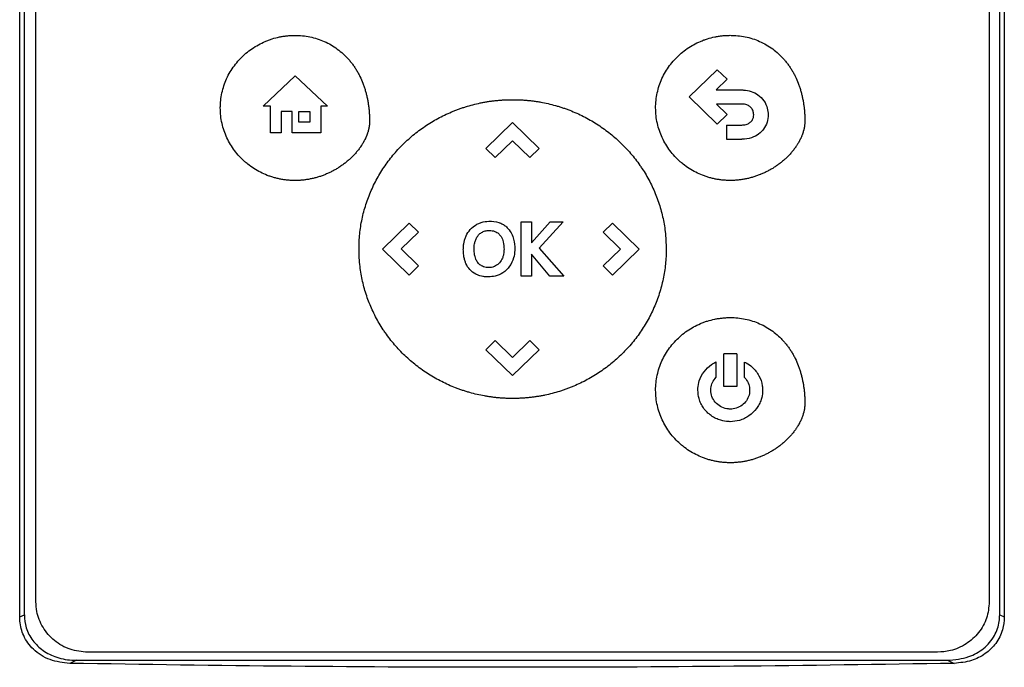
# Model space of a CAD drawing. Units: inches. Extents: x 0.4 to 10.6, y 0.4 to 8.1.
# Drawn here: x 6.5 to 6.6, y 3.7 to 3.7 of the extents above; entities that cross this region are included whole.
import ezdxf

# ---------------------------------------------------------------- set-up
doc = ezdxf.new("R2010")
doc.units = ezdxf.units.IN
doc.header["$MEASUREMENT"] = 0

msp = doc.modelspace()

# ---------------------------------------------------------------- linework, layer by layer
at = {"color": 7, "linetype": 'Continuous', "lineweight": 25}
for p, q in [((6.47604, 3.66149), (6.47604, 3.84074)), ((6.6132, 3.84074), (6.6132, 3.66149)), ((6.47669, 3.66179), (6.47669, 3.84045)), ((6.61256, 3.66179), (6.61256, 3.84045)), ((6.4783, 3.6636), (6.4783, 3.83913)), ((6.61111, 3.83913), (6.61111, 3.6636)), ((6.56932, 3.73394), (6.57322, 3.73773)), ((6.57322, 3.73773), (6.57459, 3.7364)), ((6.50995, 3.73266), (6.51444, 3.73689)), ((6.51444, 3.73689), (6.51892, 3.73266)), ((6.57459, 3.7364), (6.57307, 3.73491)), ((6.57322, 3.73014), (6.56932, 3.73394)), ((6.57307, 3.73491), (6.57664, 3.73491)), ((6.51098, 3.73266), (6.50995, 3.73266)), ((6.51098, 3.72893), (6.51098, 3.73266)), ((6.51892, 3.73266), (6.51798, 3.73266)), ((6.51798, 3.73266), (6.51798, 3.72893)), ((6.57664, 3.73295), (6.5731, 3.73295)), ((6.5731, 3.73295), (6.5746, 3.73148)), ((6.514, 3.7319), (6.51246, 3.7319)), ((6.51246, 3.7319), (6.51246, 3.72893)), ((6.514, 3.72893), (6.514, 3.7319)), ((6.51495, 3.7319), (6.51648, 3.7319)), ((6.51495, 3.73043), (6.51495, 3.7319)), ((6.51648, 3.7319), (6.51648, 3.73043)), ((6.5746, 3.73148), (6.57322, 3.73014)), ((6.51648, 3.73043), (6.51495, 3.73043)), ((6.54098, 3.72677), (6.5447, 3.73039)), ((6.5447, 3.73039), (6.54842, 3.72677)), ((6.57452, 3.73003), (6.57452, 3.72806)), ((6.57452, 3.73003), (6.57664, 3.73003)), ((6.51246, 3.72893), (6.51098, 3.72893)), ((6.51798, 3.72893), (6.514, 3.72893)), ((6.57452, 3.72806), (6.57664, 3.72806)), ((6.54098, 3.72677), (6.5423, 3.72549)), ((6.54471, 3.72784), (6.5423, 3.72549)), ((6.54711, 3.7255), (6.54471, 3.72784)), ((6.54842, 3.72677), (6.54711, 3.7255)), ((6.52657, 3.71275), (6.53029, 3.71637)), ((6.53029, 3.71637), (6.5316, 3.7151)), ((6.5459, 3.71653), (6.54734, 3.71653)), ((6.5459, 3.70897), (6.5459, 3.71653)), ((6.54734, 3.7136), (6.54993, 3.71653)), ((6.54734, 3.71653), (6.54734, 3.7136)), ((6.55175, 3.71653), (6.5484, 3.71287)), ((6.54993, 3.71653), (6.55175, 3.71653)), ((6.55731, 3.71509), (6.55862, 3.71637)), ((6.55862, 3.71637), (6.56234, 3.71275)), ((6.5316, 3.7151), (6.52919, 3.71276)), ((6.55972, 3.71274), (6.55731, 3.71509)), ((6.53029, 3.70913), (6.52657, 3.71275)), ((6.52919, 3.71276), (6.5316, 3.71041)), ((6.54991, 3.70897), (6.54734, 3.71204)), ((6.54734, 3.71204), (6.54734, 3.70897)), ((6.5484, 3.71287), (6.55186, 3.70897)), ((6.55732, 3.71041), (6.55972, 3.71274)), ((6.56234, 3.71275), (6.55862, 3.70913)), ((6.5316, 3.71041), (6.53029, 3.70913)), ((6.55862, 3.70913), (6.55732, 3.71041)), ((6.54734, 3.70897), (6.5459, 3.70897)), ((6.55186, 3.70897), (6.54991, 3.70897)), ((6.54098, 3.69873), (6.54229, 3.7)), ((6.54229, 3.7), (6.5447, 3.69766)), ((6.5447, 3.69766), (6.54711, 3.70001)), ((6.54711, 3.70001), (6.54842, 3.69873)), ((6.5447, 3.69511), (6.54098, 3.69873)), ((6.54842, 3.69873), (6.5447, 3.69511)), ((6.57593, 3.69815), (6.57412, 3.69815)), ((6.57412, 3.69359), (6.57412, 3.69815)), ((6.57593, 3.69815), (6.57593, 3.69359)), ((6.57304, 3.69702), (6.57304, 3.69486)), ((6.57701, 3.69486), (6.57701, 3.69701)), ((6.57593, 3.69359), (6.57412, 3.69359)), ((6.47604, 3.66149), (6.47669, 3.66179)), ((6.61256, 3.66179), (6.6132, 3.66149)), ((6.48395, 3.65546), (6.48301, 3.65503)), ((6.48395, 3.65546), (6.6053, 3.65546)), ((6.60389, 3.65658), (6.48552, 3.65658)), ((6.6053, 3.65546), (6.60624, 3.65503))]:
    msp.add_line(p, q, dxfattribs=at)
for points, knots in [([(6.50399, 3.73241), (6.50399, 3.73249), (6.504, 3.73293), (6.50406, 3.73372), (6.50426, 3.73475), (6.50456, 3.73576), (6.50497, 3.73673), (6.50548, 3.73765), (6.50609, 3.73852), (6.50678, 3.73931), (6.50754, 3.74003), (6.50838, 3.74067), (6.50928, 3.74123), (6.50999, 3.74157), (6.51047, 3.74177), (6.51072, 3.74187), (6.51096, 3.74196), (6.51146, 3.74212), (6.51197, 3.74225), (6.51249, 3.74235), (6.51275, 3.74239), (6.51301, 3.74243), (6.51327, 3.74246), (6.51353, 3.74248), (6.51379, 3.7425), (6.51408, 3.74251), (6.51428, 3.74252), (6.51439, 3.74252)], [0, 0, 0, 0, 0.016306, 0.081614, 0.146925, 0.212235, 0.277544, 0.342851, 0.408155, 0.473458, 0.538758, 0.604058, 0.669357, 0.734655, 0.750961, 0.767266, 0.783571, 0.799877, 0.865175, 0.88148, 0.897785, 0.914091, 0.930396, 0.946701, 0.963007, 0.979312, 1, 1, 1, 1]), ([(6.51439, 3.74252), (6.51447, 3.74252), (6.51491, 3.74251), (6.5157, 3.74245), (6.51674, 3.74227), (6.51775, 3.74198), (6.51872, 3.74158), (6.51965, 3.74108), (6.52051, 3.74047), (6.52118, 3.7399), (6.52161, 3.73946), (6.52184, 3.7392), (6.52201, 3.739), (6.52218, 3.7388), (6.52234, 3.73859), (6.5225, 3.73838), (6.52265, 3.73816), (6.52279, 3.73795), (6.52293, 3.73772), (6.52306, 3.7375), (6.52319, 3.73727), (6.52332, 3.73704), (6.52355, 3.73657), (6.5238, 3.73601), (6.52401, 3.73543), (6.52412, 3.7351), (6.52419, 3.73485), (6.52426, 3.73459), (6.52435, 3.73426), (6.52443, 3.73391), (6.5245, 3.73357), (6.52455, 3.73331), (6.52459, 3.73305), (6.52464, 3.73271), (6.52468, 3.73236), (6.52472, 3.73201), (6.52474, 3.73175), (6.52476, 3.73142), (6.52478, 3.73102), (6.52478, 3.73071), (6.52478, 3.73055)], [0, 0, 0, 0, 0.014788, 0.074008, 0.133234, 0.192465, 0.251699, 0.310934, 0.370169, 0.429402, 0.458986, 0.473774, 0.488561, 0.503349, 0.518137, 0.532925, 0.547713, 0.562501, 0.577289, 0.592077, 0.606864, 0.621652, 0.63644, 0.695645, 0.725225, 0.740013, 0.7548, 0.769588, 0.784375, 0.813954, 0.828742, 0.843529, 0.858316, 0.873104, 0.902681, 0.917469, 0.932256, 0.947043, 0.973512, 1, 1, 1, 1]), ([(6.56463, 3.73241), (6.56463, 3.7325), (6.56464, 3.73294), (6.5647, 3.73373), (6.5649, 3.73476), (6.5652, 3.73577), (6.56561, 3.73674), (6.56612, 3.73766), (6.56673, 3.73852), (6.56742, 3.73932), (6.56818, 3.74004), (6.56902, 3.74068), (6.56992, 3.74124), (6.57063, 3.74158), (6.57111, 3.74178), (6.57136, 3.74188), (6.5716, 3.74196), (6.5721, 3.74213), (6.57261, 3.74226), (6.57313, 3.74236), (6.57339, 3.7424), (6.57365, 3.74244), (6.57391, 3.74247), (6.57417, 3.74249), (6.57443, 3.74251), (6.57472, 3.74252), (6.57492, 3.74252), (6.57503, 3.74253)], [0, 0, 0, 0, 0.0163055, 0.0816142, 0.1469246, 0.2122349, 0.2775439, 0.3428507, 0.4081552, 0.4734576, 0.5387583, 0.6040578, 0.6693567, 0.7346553, 0.7509607, 0.767266, 0.7835714, 0.7998768, 0.8651747, 0.88148, 0.8977854, 0.9140908, 0.9303961, 0.9467014, 0.9630068, 0.9793121, 1, 1, 1, 1]), ([(6.57503, 3.74253), (6.57512, 3.74252), (6.57555, 3.74252), (6.57634, 3.74246), (6.57738, 3.74228), (6.57839, 3.74199), (6.57936, 3.74159), (6.58029, 3.74108), (6.58116, 3.74048), (6.58182, 3.73991), (6.58225, 3.73947), (6.58248, 3.73921), (6.58265, 3.73901), (6.58282, 3.73881), (6.58298, 3.7386), (6.58314, 3.73839), (6.58329, 3.73817), (6.58343, 3.73795), (6.58357, 3.73773), (6.58371, 3.73751), (6.58383, 3.73728), (6.58396, 3.73705), (6.58419, 3.73658), (6.58444, 3.73601), (6.58465, 3.73544), (6.58476, 3.73511), (6.58483, 3.73485), (6.58491, 3.7346), (6.58499, 3.73426), (6.58507, 3.73392), (6.58514, 3.73358), (6.58519, 3.73332), (6.58523, 3.73306), (6.58528, 3.73272), (6.58533, 3.73237), (6.58536, 3.73202), (6.58538, 3.73176), (6.5854, 3.73143), (6.58542, 3.73103), (6.58542, 3.73071), (6.58542, 3.73056)], [0, 0, 0, 0, 0.014788, 0.074008, 0.133234, 0.192465, 0.251699, 0.310934, 0.370169, 0.429402, 0.458986, 0.473774, 0.488561, 0.503349, 0.518137, 0.532925, 0.547713, 0.562501, 0.577289, 0.592077, 0.606864, 0.621652, 0.63644, 0.695645, 0.725225, 0.740013, 0.7548, 0.769588, 0.784375, 0.813954, 0.828742, 0.843529, 0.858316, 0.873104, 0.902681, 0.917469, 0.932256, 0.947043, 0.973512, 1, 1, 1, 1]), ([(6.52331, 3.71275), (6.52331, 3.71284), (6.52331, 3.71327), (6.52334, 3.71406), (6.52343, 3.71511), (6.52358, 3.71615), (6.52378, 3.71718), (6.52404, 3.7182), (6.52435, 3.7192), (6.52471, 3.72019), (6.52512, 3.72116), (6.52558, 3.7221), (6.52608, 3.72302), (6.52663, 3.72392), (6.52723, 3.72478), (6.52787, 3.72561), (6.52855, 3.72641), (6.52927, 3.72718), (6.53003, 3.72791), (6.53082, 3.7286), (6.53165, 3.72925), (6.5325, 3.72986), (6.53339, 3.73043), (6.5343, 3.73095), (6.53523, 3.73143), (6.53603, 3.73179), (6.53668, 3.73205), (6.53717, 3.73224), (6.53766, 3.73241), (6.53866, 3.73274), (6.53968, 3.733), (6.54071, 3.7332), (6.54123, 3.73329), (6.54175, 3.73337), (6.54227, 3.73343), (6.54279, 3.73348), (6.54332, 3.73352), (6.54396, 3.73356), (6.54442, 3.73356), (6.54471, 3.73356)], [0, 0, 0, 0, 0.007915, 0.039586, 0.071257, 0.102928, 0.134599, 0.16627, 0.197941, 0.229612, 0.261282, 0.292953, 0.324624, 0.356294, 0.387965, 0.419635, 0.451305, 0.482975, 0.514645, 0.546315, 0.577985, 0.609655, 0.641325, 0.672994, 0.704664, 0.736334, 0.752165, 0.767996, 0.783828, 0.799659, 0.863054, 0.878885, 0.894717, 0.910548, 0.926379, 0.942211, 0.958042, 0.973873, 1, 1, 1, 1]), ([(6.54471, 3.73356), (6.5448, 3.73356), (6.54506, 3.73356), (6.5455, 3.73355), (6.54602, 3.73353), (6.54654, 3.73349), (6.54707, 3.73344), (6.54759, 3.73338), (6.54811, 3.73331), (6.54914, 3.73313), (6.55017, 3.7329), (6.55118, 3.7326), (6.55168, 3.73244), (6.55217, 3.73227), (6.55283, 3.73202), (6.55364, 3.73168), (6.55459, 3.73123), (6.55551, 3.73073), (6.55641, 3.73019), (6.55728, 3.7296), (6.55813, 3.72898), (6.55894, 3.72831), (6.55971, 3.7276), (6.56046, 3.72686), (6.56116, 3.72608), (6.56182, 3.72526), (6.56234, 3.72456), (6.56283, 3.72383), (6.5633, 3.72309), (6.56381, 3.72217), (6.56427, 3.72123), (6.56468, 3.72026), (6.56505, 3.71928), (6.56536, 3.71827), (6.56562, 3.71726), (6.56582, 3.71623), (6.56605, 3.71473), (6.56608, 3.71356), (6.56611, 3.71275)], [0, 0, 0, 0, 0.007915, 0.023747, 0.039579, 0.05541, 0.071242, 0.087074, 0.102905, 0.118737, 0.182133, 0.197965, 0.213797, 0.229628, 0.24546, 0.27713, 0.308801, 0.340472, 0.372142, 0.403813, 0.435483, 0.467154, 0.498825, 0.530495, 0.562166, 0.593837, 0.625508, 0.64134, 0.673011, 0.704683, 0.736354, 0.768026, 0.799698, 0.831369, 0.863041, 0.894713, 0.926385, 1, 1, 1, 1]), ([(6.57664, 3.73491), (6.57672, 3.73491), (6.57716, 3.7349), (6.57795, 3.73476), (6.57896, 3.73426), (6.57976, 3.73344), (6.58023, 3.73245), (6.58029, 3.73176), (6.58031, 3.73146)], [0, 0, 0, 0, 0.046824, 0.235548, 0.424881, 0.635557, 0.838446, 1, 1, 1, 1]), ([(6.51439, 3.7223), (6.5143, 3.7223), (6.51412, 3.7223), (6.51386, 3.72231), (6.5136, 3.72232), (6.51334, 3.72235), (6.51308, 3.72237), (6.51282, 3.72241), (6.51256, 3.72245), (6.51221, 3.72252), (6.51179, 3.72261), (6.51137, 3.72273), (6.51103, 3.72284), (6.51078, 3.72292), (6.51029, 3.72311), (6.50957, 3.72343), (6.50866, 3.72395), (6.50795, 3.72446), (6.50727, 3.72503), (6.50665, 3.72564), (6.50597, 3.72645), (6.50538, 3.72732), (6.50489, 3.72825), (6.5045, 3.72923), (6.50421, 3.73025), (6.50403, 3.73132), (6.504, 3.73204), (6.50399, 3.73241)], [0, 0, 0, 0, 0.016305, 0.032611, 0.048916, 0.065221, 0.081526, 0.097832, 0.114137, 0.130442, 0.16306, 0.195679, 0.211984, 0.228289, 0.244595, 0.309893, 0.375191, 0.44049, 0.473109, 0.538409, 0.603711, 0.669015, 0.734321, 0.79963, 0.86494, 0.932056, 1, 1, 1, 1]), ([(6.57503, 3.7223), (6.57494, 3.7223), (6.57477, 3.72231), (6.5745, 3.72232), (6.57424, 3.72233), (6.57398, 3.72235), (6.57372, 3.72238), (6.57346, 3.72242), (6.5732, 3.72246), (6.57286, 3.72252), (6.57243, 3.72262), (6.57201, 3.72274), (6.57167, 3.72284), (6.57142, 3.72293), (6.57093, 3.72311), (6.57021, 3.72344), (6.5693, 3.72396), (6.56859, 3.72447), (6.56791, 3.72503), (6.56729, 3.72565), (6.56661, 3.72646), (6.56602, 3.72733), (6.56553, 3.72826), (6.56514, 3.72924), (6.56485, 3.73026), (6.56467, 3.73132), (6.56464, 3.73205), (6.56463, 3.73241)], [0, 0, 0, 0, 0.016305, 0.032611, 0.048916, 0.065221, 0.081526, 0.097832, 0.114137, 0.130442, 0.16306, 0.195679, 0.211984, 0.228289, 0.244595, 0.309893, 0.375191, 0.44049, 0.473109, 0.538409, 0.603711, 0.669015, 0.734321, 0.79963, 0.86494, 0.932056, 1, 1, 1, 1]), ([(6.57829, 3.73146), (6.57829, 3.73155), (6.57827, 3.73181), (6.57812, 3.73223), (6.57778, 3.73262), (6.5773, 3.73288), (6.5769, 3.73294), (6.57666, 3.73295), (6.57664, 3.73295)], [0, 0, 0, 0, 0.105863, 0.318153, 0.525564, 0.710271, 0.968129, 1, 1, 1, 1]), ([(6.57791, 3.73048), (6.57797, 3.73054), (6.57812, 3.73072), (6.57827, 3.73107), (6.57829, 3.73134), (6.57829, 3.73146)], [0, 0, 0, 0, 0.244116, 0.66071, 1, 1, 1, 1]), ([(6.58031, 3.73146), (6.58031, 3.73137), (6.5803, 3.73093), (6.58011, 3.73014), (6.5797, 3.72947), (6.57942, 3.72917), (6.57937, 3.72912)], [0, 0, 0, 0, 0.10183, 0.513914, 0.926408, 1, 1, 1, 1]), ([(6.52478, 3.73055), (6.52478, 3.73046), (6.52478, 3.73029), (6.52476, 3.73007), (6.52473, 3.72989), (6.52471, 3.72972), (6.52467, 3.72955), (6.52464, 3.72938), (6.52459, 3.72921), (6.52454, 3.72904), (6.52448, 3.72883), (6.52442, 3.72867), (6.52434, 3.72846), (6.52427, 3.7283), (6.52418, 3.7281), (6.5241, 3.72795), (6.524, 3.72775), (6.52389, 3.72756), (6.52378, 3.72738), (6.52366, 3.72719), (6.52356, 3.72704), (6.52344, 3.72687), (6.52331, 3.72669), (6.52318, 3.72652), (6.52304, 3.72635), (6.5229, 3.72618), (6.52275, 3.72601), (6.5226, 3.72585), (6.52245, 3.7257), (6.5223, 3.72554), (6.52208, 3.72533), (6.52185, 3.72513), (6.52158, 3.7249), (6.52141, 3.72476), (6.52124, 3.72463), (6.52106, 3.7245), (6.52085, 3.72435), (6.52063, 3.7242), (6.52045, 3.72408), (6.52026, 3.72397), (6.52007, 3.72385), (6.51984, 3.72372), (6.51961, 3.7236), (6.51938, 3.72348), (6.51914, 3.72337), (6.5189, 3.72326), (6.5187, 3.72317), (6.5185, 3.72309), (6.5183, 3.72301), (6.51805, 3.72292), (6.5178, 3.72284), (6.51755, 3.72276), (6.5173, 3.72269), (6.51704, 3.72262), (6.51679, 3.72256), (6.51653, 3.72251), (6.51627, 3.72246), (6.51601, 3.72242), (6.51575, 3.72238), (6.51549, 3.72235), (6.51523, 3.72233), (6.51496, 3.72231), (6.51468, 3.7223), (6.51448, 3.7223), (6.51439, 3.7223)], [0, 0, 0, 0, 0.018116, 0.036232, 0.045287, 0.054342, 0.072456, 0.081511, 0.090566, 0.108679, 0.117733, 0.135846, 0.1449, 0.163012, 0.172067, 0.190178, 0.199233, 0.217344, 0.235455, 0.244509, 0.26262, 0.271674, 0.289785, 0.307895, 0.316949, 0.33506, 0.35317, 0.362224, 0.380334, 0.398444, 0.407498, 0.443726, 0.461836, 0.479946, 0.489, 0.50711, 0.525219, 0.543329, 0.561439, 0.570493, 0.588603, 0.606713, 0.624822, 0.642932, 0.661042, 0.679151, 0.697261, 0.706315, 0.724425, 0.742535, 0.760645, 0.778754, 0.796864, 0.814974, 0.833084, 0.851193, 0.869303, 0.887413, 0.905523, 0.923633, 0.941743, 0.959852, 0.979919, 1, 1, 1, 1]), ([(6.58542, 3.73056), (6.58542, 3.73047), (6.58542, 3.73029), (6.5854, 3.73008), (6.58537, 3.7299), (6.58535, 3.72973), (6.58532, 3.72956), (6.58528, 3.72939), (6.58523, 3.72922), (6.58518, 3.72905), (6.58512, 3.72884), (6.58506, 3.72868), (6.58498, 3.72847), (6.58491, 3.72831), (6.58482, 3.72811), (6.58474, 3.72796), (6.58464, 3.72776), (6.58453, 3.72757), (6.58442, 3.72738), (6.5843, 3.7272), (6.5842, 3.72705), (6.58408, 3.72687), (6.58395, 3.7267), (6.58382, 3.72652), (6.58368, 3.72635), (6.58354, 3.72619), (6.58339, 3.72602), (6.58324, 3.72586), (6.58309, 3.7257), (6.58294, 3.72555), (6.58272, 3.72534), (6.58249, 3.72513), (6.58222, 3.72491), (6.58205, 3.72477), (6.58188, 3.72464), (6.5817, 3.72451), (6.58149, 3.72435), (6.58127, 3.72421), (6.58109, 3.72409), (6.5809, 3.72397), (6.58071, 3.72386), (6.58048, 3.72373), (6.58025, 3.72361), (6.58002, 3.72349), (6.57978, 3.72337), (6.57954, 3.72327), (6.57934, 3.72318), (6.57914, 3.7231), (6.57894, 3.72302), (6.57869, 3.72293), (6.57844, 3.72285), (6.57819, 3.72277), (6.57794, 3.7227), (6.57768, 3.72263), (6.57743, 3.72257), (6.57717, 3.72251), (6.57691, 3.72247), (6.57665, 3.72242), (6.57639, 3.72239), (6.57613, 3.72236), (6.57587, 3.72234), (6.5756, 3.72232), (6.57532, 3.72231), (6.57512, 3.7223), (6.57503, 3.7223)], [0, 0, 0, 0, 0.018116, 0.036232, 0.045287, 0.054342, 0.072456, 0.081511, 0.090566, 0.108679, 0.117733, 0.135846, 0.1449, 0.163012, 0.172067, 0.190178, 0.199233, 0.217344, 0.235455, 0.244509, 0.26262, 0.271674, 0.289785, 0.307895, 0.316949, 0.33506, 0.35317, 0.362224, 0.380334, 0.398444, 0.407498, 0.443726, 0.461836, 0.479946, 0.489, 0.50711, 0.525219, 0.543329, 0.561439, 0.570493, 0.588603, 0.606713, 0.624822, 0.642932, 0.661042, 0.679151, 0.697261, 0.706315, 0.724425, 0.742535, 0.760645, 0.778754, 0.796864, 0.814974, 0.833084, 0.851193, 0.869303, 0.887413, 0.905523, 0.923633, 0.941743, 0.959852, 0.979919, 1, 1, 1, 1]), ([(6.57664, 3.73003), (6.57672, 3.73003), (6.57703, 3.73004), (6.5775, 3.73014), (6.57779, 3.73038), (6.57791, 3.73048)], [0, 0, 0, 0, 0.190071, 0.666384, 1, 1, 1, 1]), ([(6.57937, 3.72912), (6.57931, 3.72906), (6.57899, 3.72875), (6.57823, 3.72828), (6.57732, 3.72808), (6.57676, 3.72806), (6.57664, 3.72806)], [0, 0, 0, 0, 0.087401, 0.441132, 0.877676, 1, 1, 1, 1]), ([(6.53813, 3.71434), (6.53816, 3.71442), (6.53833, 3.71483), (6.53877, 3.7155), (6.53946, 3.71608), (6.53994, 3.7163), (6.5401, 3.71637)], [0, 0, 0, 0, 0.090305, 0.454983, 0.820609, 1, 1, 1, 1]), ([(6.5401, 3.71637), (6.54018, 3.7164), (6.5406, 3.71655), (6.54151, 3.71668), (6.5424, 3.71658), (6.5429, 3.7164), (6.54295, 3.71638)], [0, 0, 0, 0, 0.090492, 0.455551, 0.938906, 1, 1, 1, 1]), ([(6.54295, 3.71638), (6.54303, 3.71635), (6.54328, 3.71625), (6.54367, 3.71602), (6.54393, 3.71576), (6.54406, 3.71563)], [0, 0, 0, 0, 0.194388, 0.590152, 1, 1, 1, 1]), ([(6.53952, 3.71392), (6.53955, 3.714), (6.53961, 3.71417), (6.53976, 3.71444), (6.53989, 3.71461), (6.53998, 3.71471)], [0, 0, 0, 0, 0.2855465, 0.571087, 1, 1, 1, 1]), ([(6.53998, 3.71471), (6.54004, 3.71478), (6.54016, 3.71491), (6.54038, 3.71506), (6.54055, 3.71514), (6.54063, 3.71518)], [0, 0, 0, 0, 0.323267, 0.657751, 1, 1, 1, 1]), ([(6.54063, 3.71518), (6.54072, 3.71521), (6.54088, 3.71528), (6.54115, 3.71533), (6.54133, 3.71534), (6.54142, 3.71534)], [0, 0, 0, 0, 0.32579, 0.659784, 1, 1, 1, 1]), ([(6.54142, 3.71534), (6.54151, 3.71534), (6.54184, 3.71533), (6.54235, 3.7152), (6.54276, 3.71492), (6.54292, 3.71473), (6.54295, 3.71469)], [0, 0, 0, 0, 0.152915, 0.572693, 0.905996, 1, 1, 1, 1]), ([(6.54295, 3.71469), (6.54301, 3.71462), (6.54322, 3.71434), (6.54346, 3.71367), (6.54349, 3.71306), (6.54351, 3.71271)], [0, 0, 0, 0, 0.125858, 0.500244, 1, 1, 1, 1]), ([(6.54406, 3.71563), (6.54412, 3.71557), (6.54441, 3.71523), (6.54485, 3.71439), (6.545, 3.71346), (6.54501, 3.7129), (6.54501, 3.71283)], [0, 0, 0, 0, 0.086973, 0.438942, 0.932106, 1, 1, 1, 1]), ([(6.53784, 3.71267), (6.53785, 3.71276), (6.53785, 3.71302), (6.53789, 3.71343), (6.53798, 3.7139), (6.53808, 3.71419), (6.53813, 3.71434)], [0, 0, 0, 0, 0.154553, 0.46396, 0.730403, 1, 1, 1, 1]), ([(6.53934, 3.71281), (6.53934, 3.71289), (6.53935, 3.71312), (6.53939, 3.7135), (6.53947, 3.71378), (6.53952, 3.71392)], [0, 0, 0, 0, 0.231366, 0.612103, 1, 1, 1, 1]), ([(6.54471, 3.69193), (6.54462, 3.69193), (6.54436, 3.69193), (6.54392, 3.69194), (6.5434, 3.69197), (6.54287, 3.692), (6.54235, 3.69205), (6.54183, 3.69212), (6.54131, 3.69219), (6.54027, 3.69236), (6.53925, 3.6926), (6.53824, 3.6929), (6.53774, 3.69306), (6.53724, 3.69323), (6.53659, 3.69348), (6.53578, 3.69381), (6.53483, 3.69427), (6.53391, 3.69476), (6.53301, 3.69531), (6.53213, 3.69589), (6.53129, 3.69652), (6.53048, 3.69719), (6.5297, 3.69789), (6.52896, 3.69864), (6.52826, 3.69942), (6.5276, 3.70023), (6.52708, 3.70094), (6.52659, 3.70166), (6.52612, 3.7024), (6.52561, 3.70332), (6.52515, 3.70427), (6.52474, 3.70523), (6.52437, 3.70622), (6.52406, 3.70722), (6.5238, 3.70824), (6.5236, 3.70927), (6.52337, 3.71077), (6.52333, 3.71193), (6.52331, 3.71275)], [0, 0, 0, 0, 0.007915, 0.023747, 0.039579, 0.055411, 0.071243, 0.087075, 0.102906, 0.118738, 0.182135, 0.197967, 0.213799, 0.229631, 0.245463, 0.277133, 0.308804, 0.340475, 0.372146, 0.403817, 0.435488, 0.467159, 0.49883, 0.530501, 0.562172, 0.593843, 0.625515, 0.641347, 0.673018, 0.70469, 0.736362, 0.768034, 0.799706, 0.831378, 0.86305, 0.894722, 0.926394, 1, 1, 1, 1]), ([(6.53805, 3.71114), (6.53803, 3.71123), (6.53796, 3.71148), (6.53787, 3.71199), (6.53785, 3.71242), (6.53784, 3.71267)], [0, 0, 0, 0, 0.169688, 0.509426, 1, 1, 1, 1]), ([(6.53947, 3.71169), (6.53945, 3.71178), (6.5394, 3.712), (6.53935, 3.71237), (6.53934, 3.71266), (6.53934, 3.71281)], [0, 0, 0, 0, 0.233563, 0.614879, 1, 1, 1, 1]), ([(6.53986, 3.71087), (6.53981, 3.71094), (6.53971, 3.71108), (6.53957, 3.71136), (6.53951, 3.71157), (6.53947, 3.71169)], [0, 0, 0, 0, 0.28648, 0.572968, 1, 1, 1, 1]), ([(6.54501, 3.71283), (6.54501, 3.71274), (6.545, 3.7123), (6.54487, 3.71143), (6.54435, 3.7103), (6.54343, 3.70941), (6.54236, 3.70894), (6.54165, 3.70889), (6.54132, 3.70887)], [0, 0, 0, 0, 0.043417, 0.218095, 0.434287, 0.647714, 0.838274, 1, 1, 1, 1]), ([(6.54351, 3.71271), (6.54351, 3.71262), (6.5435, 3.71239), (6.54346, 3.71201), (6.54337, 3.71173), (6.54333, 3.71158)], [0, 0, 0, 0, 0.228899, 0.610583, 1, 1, 1, 1]), ([(6.56611, 3.71275), (6.56611, 3.71266), (6.56611, 3.71222), (6.56608, 3.71144), (6.56598, 3.71039), (6.56584, 3.70935), (6.56563, 3.70832), (6.56538, 3.7073), (6.56507, 3.70629), (6.56471, 3.70531), (6.5643, 3.70434), (6.56384, 3.70339), (6.56334, 3.70247), (6.56278, 3.70158), (6.56219, 3.70072), (6.56155, 3.69988), (6.56086, 3.69908), (6.56014, 3.69832), (6.55939, 3.69759), (6.5586, 3.6969), (6.55777, 3.69625), (6.55692, 3.69564), (6.55603, 3.69507), (6.55512, 3.69455), (6.55419, 3.69407), (6.55339, 3.69371), (6.55274, 3.69344), (6.55225, 3.69326), (6.55175, 3.69308), (6.55075, 3.69276), (6.54973, 3.69249), (6.5487, 3.69229), (6.54819, 3.6922), (6.54767, 3.69213), (6.54715, 3.69206), (6.54662, 3.69201), (6.5461, 3.69197), (6.54546, 3.69194), (6.545, 3.69193), (6.54471, 3.69193)], [0, 0, 0, 0, 0.007915, 0.039585, 0.071256, 0.102927, 0.134597, 0.166268, 0.197939, 0.229609, 0.26128, 0.29295, 0.324621, 0.356291, 0.387961, 0.419631, 0.451301, 0.48297, 0.51464, 0.54631, 0.577979, 0.609649, 0.641318, 0.672988, 0.704657, 0.736326, 0.752157, 0.767989, 0.78382, 0.799651, 0.863045, 0.878877, 0.894708, 0.910539, 0.92637, 0.942201, 0.958032, 0.973863, 1, 1, 1, 1]), ([(6.5398, 3.70914), (6.53972, 3.70918), (6.53933, 3.70936), (6.53871, 3.70984), (6.53826, 3.71055), (6.5381, 3.71101), (6.53805, 3.71114)], [0, 0, 0, 0, 0.095964, 0.469002, 0.842028, 1, 1, 1, 1]), ([(6.5405, 3.71035), (6.54042, 3.71039), (6.54026, 3.71048), (6.54004, 3.71065), (6.53992, 3.71079), (6.53986, 3.71087)], [0, 0, 0, 0, 0.319133, 0.655089, 1, 1, 1, 1]), ([(6.54219, 3.71033), (6.5421, 3.71029), (6.5418, 3.71018), (6.5412, 3.71012), (6.54073, 3.71027), (6.5405, 3.71035)], [0, 0, 0, 0, 0.152031, 0.568087, 1, 1, 1, 1]), ([(6.54333, 3.71158), (6.5433, 3.7115), (6.54316, 3.71118), (6.54282, 3.71068), (6.54239, 3.71044), (6.54219, 3.71033)], [0, 0, 0, 0, 0.150801, 0.604882, 1, 1, 1, 1]), ([(6.54132, 3.70887), (6.54124, 3.70887), (6.54097, 3.70887), (6.54059, 3.70891), (6.54016, 3.70901), (6.53992, 3.7091), (6.5398, 3.70914)], [0, 0, 0, 0, 0.16853, 0.506044, 0.751434, 1, 1, 1, 1]), ([(6.56463, 3.69309), (6.56463, 3.69318), (6.56464, 3.69362), (6.5647, 3.6944), (6.5649, 3.69544), (6.5652, 3.69645), (6.56561, 3.69742), (6.56612, 3.69834), (6.56673, 3.6992), (6.56742, 3.7), (6.56818, 3.70072), (6.56902, 3.70136), (6.56992, 3.70191), (6.57063, 3.70226), (6.57111, 3.70246), (6.57136, 3.70255), (6.5716, 3.70264), (6.5721, 3.7028), (6.57261, 3.70293), (6.57313, 3.70303), (6.57339, 3.70308), (6.57365, 3.70311), (6.57391, 3.70314), (6.57417, 3.70317), (6.57443, 3.70319), (6.57472, 3.7032), (6.57492, 3.7032), (6.57503, 3.7032)], [0, 0, 0, 0, 0.016306, 0.081615, 0.146926, 0.212237, 0.277547, 0.342854, 0.408159, 0.473462, 0.538764, 0.604064, 0.669363, 0.734663, 0.750968, 0.767274, 0.783579, 0.799885, 0.865183, 0.881489, 0.897794, 0.9141, 0.930405, 0.946711, 0.963016, 0.979322, 1, 1, 1, 1]), ([(6.57503, 3.7032), (6.57512, 3.7032), (6.57555, 3.7032), (6.57634, 3.70314), (6.57738, 3.70295), (6.57839, 3.70266), (6.57936, 3.70226), (6.58029, 3.70176), (6.58116, 3.70116), (6.58182, 3.70058), (6.58225, 3.70014), (6.58248, 3.69988), (6.58265, 3.69969), (6.58282, 3.69948), (6.58298, 3.69928), (6.58314, 3.69906), (6.58329, 3.69885), (6.58343, 3.69863), (6.58357, 3.69841), (6.58371, 3.69818), (6.58383, 3.69795), (6.58396, 3.69772), (6.58419, 3.69725), (6.58444, 3.69669), (6.58465, 3.69611), (6.58476, 3.69578), (6.58483, 3.69553), (6.58491, 3.69528), (6.58499, 3.69494), (6.58507, 3.6946), (6.58514, 3.69425), (6.58519, 3.694), (6.58523, 3.69374), (6.58528, 3.69339), (6.58533, 3.69304), (6.58536, 3.6927), (6.58538, 3.69243), (6.5854, 3.6921), (6.58542, 3.6917), (6.58542, 3.69139), (6.58542, 3.69123)], [0, 0, 0, 0, 0.014788, 0.0740086, 0.133235, 0.1924663, 0.2517009, 0.310937, 0.3701726, 0.4294058, 0.4589898, 0.4737779, 0.488566, 0.5033541, 0.5181422, 0.5329302, 0.5477183, 0.5625063, 0.5772942, 0.5920822, 0.6068701, 0.621658, 0.6364458, 0.6956518, 0.7252321, 0.7400198, 0.7548074, 0.769595, 0.7843826, 0.8139618, 0.8287493, 0.8435368, 0.8583243, 0.8731117, 0.9026899, 0.9174773, 0.9322646, 0.947052, 0.973516, 1, 1, 1, 1]), ([(6.57051, 3.69309), (6.57052, 3.69318), (6.57052, 3.69362), (6.5707, 3.69453), (6.57132, 3.69571), (6.5722, 3.69656), (6.57283, 3.6969), (6.57304, 3.69702)], [0, 0, 0, 0, 0.0535, 0.269092, 0.561285, 0.854848, 1, 1, 1, 1]), ([(6.57701, 3.69701), (6.57709, 3.69698), (6.57748, 3.69678), (6.57825, 3.69623), (6.5791, 3.69515), (6.5795, 3.69399), (6.57953, 3.69329), (6.57954, 3.69309)], [0, 0, 0, 0, 0.053538, 0.269038, 0.573501, 0.876046, 1, 1, 1, 1]), ([(6.57232, 3.69309), (6.57232, 3.69318), (6.57234, 3.69355), (6.57251, 3.6942), (6.57287, 3.69464), (6.57304, 3.69486)], [0, 0, 0, 0, 0.13463, 0.5709718, 1, 1, 1, 1]), ([(6.57701, 3.69486), (6.57707, 3.6948), (6.57732, 3.69452), (6.57765, 3.69393), (6.57771, 3.69336), (6.57773, 3.69309)], [0, 0, 0, 0, 0.134809, 0.580407, 1, 1, 1, 1]), ([(6.57503, 3.68298), (6.57494, 3.68298), (6.57477, 3.68298), (6.5745, 3.68299), (6.57424, 3.68301), (6.57398, 3.68303), (6.57372, 3.68306), (6.57346, 3.68309), (6.5732, 3.68314), (6.57286, 3.6832), (6.57243, 3.6833), (6.57201, 3.68341), (6.57167, 3.68352), (6.57142, 3.68361), (6.57093, 3.68379), (6.57021, 3.68411), (6.5693, 3.68464), (6.56859, 3.68515), (6.56791, 3.68571), (6.56729, 3.68632), (6.56661, 3.68713), (6.56602, 3.68801), (6.56553, 3.68894), (6.56514, 3.68991), (6.56485, 3.69094), (6.56467, 3.692), (6.56464, 3.69273), (6.56463, 3.69309)], [0, 0, 0, 0, 0.016305, 0.032611, 0.048916, 0.065222, 0.081527, 0.097833, 0.114138, 0.130444, 0.163062, 0.195681, 0.211986, 0.228292, 0.244597, 0.309896, 0.375195, 0.440495, 0.473113, 0.538414, 0.603717, 0.669021, 0.734328, 0.799638, 0.864948, 0.93206, 1, 1, 1, 1]), ([(6.57503, 3.6887), (6.57494, 3.68871), (6.5745, 3.68871), (6.57381, 3.68884), (6.57301, 3.68914), (6.57214, 3.68966), (6.57141, 3.69038), (6.57092, 3.69123), (6.5706, 3.69206), (6.57055, 3.6927), (6.57051, 3.69309)], [0, 0, 0, 0, 0.037653, 0.189196, 0.298153, 0.406134, 0.621643, 0.727508, 0.830154, 1, 1, 1, 1]), ([(6.57503, 3.69046), (6.57494, 3.69046), (6.57454, 3.69047), (6.57384, 3.69067), (6.57307, 3.6912), (6.57253, 3.69195), (6.57233, 3.69263), (6.57232, 3.69301), (6.57232, 3.69309)], [0, 0, 0, 0, 0.062948, 0.285689, 0.508537, 0.726976, 0.939458, 1, 1, 1, 1]), ([(6.57773, 3.69309), (6.57773, 3.693), (6.57772, 3.69263), (6.57753, 3.69198), (6.57703, 3.69125), (6.5763, 3.69072), (6.57559, 3.69048), (6.57516, 3.69046), (6.57503, 3.69046)], [0, 0, 0, 0, 0.062934, 0.269274, 0.475485, 0.687246, 0.9048, 1, 1, 1, 1]), ([(6.57954, 3.69309), (6.57954, 3.693), (6.57953, 3.69256), (6.5794, 3.69189), (6.57908, 3.69112), (6.57856, 3.6903), (6.57785, 3.68961), (6.577, 3.68912), (6.57613, 3.68879), (6.57546, 3.68874), (6.57503, 3.6887)], [0, 0, 0, 0, 0.037655, 0.189369, 0.29246, 0.395543, 0.603822, 0.709812, 0.815795, 1, 1, 1, 1]), ([(6.58542, 3.69123), (6.58542, 3.69114), (6.58542, 3.69097), (6.5854, 3.69075), (6.58537, 3.69058), (6.58535, 3.6904), (6.58532, 3.69023), (6.58528, 3.69006), (6.58523, 3.68989), (6.58518, 3.68972), (6.58512, 3.68952), (6.58506, 3.68935), (6.58498, 3.68915), (6.58491, 3.68899), (6.58482, 3.68879), (6.58474, 3.68863), (6.58464, 3.68844), (6.58453, 3.68825), (6.58442, 3.68806), (6.5843, 3.68787), (6.5842, 3.68773), (6.58408, 3.68755), (6.58395, 3.68737), (6.58382, 3.6872), (6.58368, 3.68703), (6.58354, 3.68686), (6.58339, 3.6867), (6.58324, 3.68654), (6.58309, 3.68638), (6.58294, 3.68623), (6.58272, 3.68601), (6.58249, 3.68581), (6.58222, 3.68558), (6.58205, 3.68545), (6.58188, 3.68531), (6.5817, 3.68518), (6.58149, 3.68503), (6.58127, 3.68488), (6.58109, 3.68477), (6.5809, 3.68465), (6.58071, 3.68454), (6.58048, 3.68441), (6.58025, 3.68428), (6.58002, 3.68416), (6.57978, 3.68405), (6.57954, 3.68394), (6.57934, 3.68386), (6.57914, 3.68377), (6.57894, 3.68369), (6.57869, 3.68361), (6.57844, 3.68352), (6.57819, 3.68344), (6.57794, 3.68337), (6.57768, 3.68331), (6.57743, 3.68325), (6.57717, 3.68319), (6.57691, 3.68314), (6.57665, 3.6831), (6.57639, 3.68306), (6.57613, 3.68304), (6.57587, 3.68301), (6.5756, 3.68299), (6.57532, 3.68298), (6.57512, 3.68298), (6.57503, 3.68298)], [0, 0, 0, 0, 0.018116, 0.036232, 0.045287, 0.054342, 0.072457, 0.081512, 0.090567, 0.10868, 0.117735, 0.135847, 0.144902, 0.163014, 0.172069, 0.19018, 0.199235, 0.217346, 0.235457, 0.244512, 0.262623, 0.271677, 0.289788, 0.307898, 0.316953, 0.335063, 0.353173, 0.362228, 0.380338, 0.398448, 0.407503, 0.443731, 0.461841, 0.479951, 0.489005, 0.507115, 0.525225, 0.543335, 0.561445, 0.570499, 0.588609, 0.606719, 0.624829, 0.642939, 0.661049, 0.679158, 0.697268, 0.706323, 0.724433, 0.742543, 0.760653, 0.778762, 0.796872, 0.814982, 0.833092, 0.851202, 0.869312, 0.887422, 0.905532, 0.923642, 0.941752, 0.959862, 0.979924, 1, 1, 1, 1]), ([(6.48552, 3.65658), (6.48469, 3.65666), (6.48302, 3.65682), (6.48081, 3.6581), (6.47919, 3.65996), (6.4784, 3.66192), (6.47833, 3.66315), (6.4783, 3.6636)], [0, 0, 0, 0, 0.223474, 0.447049, 0.666346, 0.879773, 1, 1, 1, 1]), ([(6.61111, 3.6636), (6.61104, 3.66283), (6.61089, 3.6613), (6.60971, 3.65924), (6.60795, 3.65764), (6.60591, 3.65673), (6.6045, 3.65662), (6.60389, 3.65658)], [0, 0, 0, 0, 0.206002, 0.411919, 0.621572, 0.83663, 1, 1, 1, 1]), ([(6.48301, 3.65503), (6.48207, 3.65514), (6.48023, 3.65534), (6.47793, 3.65679), (6.47652, 3.65876), (6.47607, 3.66041), (6.47605, 3.6613), (6.47604, 3.66149)], [0, 0, 0, 0, 0.265767, 0.525373, 0.746706, 0.94497, 1, 1, 1, 1]), ([(6.47669, 3.66179), (6.47674, 3.66118), (6.47685, 3.6599), (6.47779, 3.65815), (6.47928, 3.65672), (6.48127, 3.65575), (6.48291, 3.65547), (6.48384, 3.65546), (6.48395, 3.65546)], [0, 0, 0, 0, 0.168313, 0.3568, 0.541277, 0.740082, 0.96871, 1, 1, 1, 1]), ([(6.6053, 3.65546), (6.60631, 3.65555), (6.6081, 3.65571), (6.6104, 3.65701), (6.6119, 3.65876), (6.6125, 3.66049), (6.61254, 3.66148), (6.61256, 3.66179)], [0, 0, 0, 0, 0.281293, 0.500827, 0.721482, 0.915186, 1, 1, 1, 1]), ([(6.6132, 3.66149), (6.61316, 3.66089), (6.61305, 3.65958), (6.61211, 3.65776), (6.61059, 3.65628), (6.60857, 3.65526), (6.60705, 3.65511), (6.60624, 3.65503)], [0, 0, 0, 0, 0.170738, 0.371109, 0.565845, 0.770297, 1, 1, 1, 1]), ([(6.60624, 3.65503), (6.596, 3.65487), (6.57552, 3.65456), (6.54471, 3.65444), (6.51386, 3.65456), (6.49329, 3.65487), (6.48301, 3.65503)], [0, 0, 0, 0, 0.249469, 0.498939, 0.74947, 1, 1, 1, 1])]:
    msp.add_open_spline(points, degree=3, knots=knots, dxfattribs=at)

doc.saveas('drawing.dxf')
